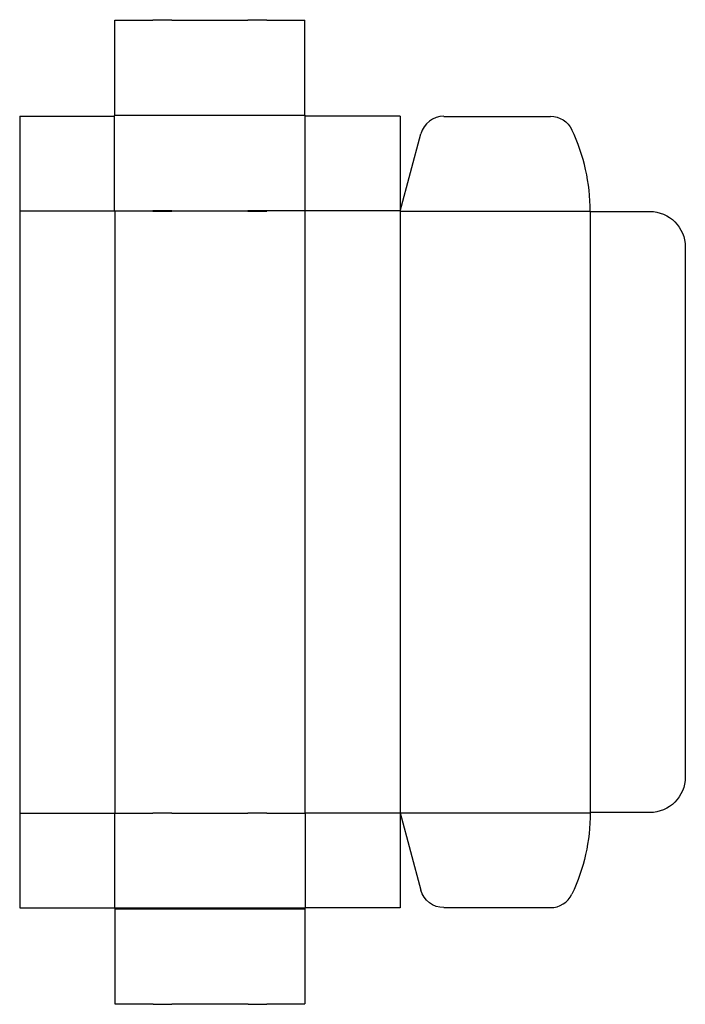
# Model space of a CAD drawing. Extents: x 0 to 105, y -15 to 140.
import ezdxf

# ---------------------------------------------------------------- set-up
doc = ezdxf.new("R2010")
doc.units = 0
doc.header["$MEASUREMENT"] = 0
doc.layers.add('CREASE', color=7, linetype='CONTINUOUS')
doc.layers.add('THRU-CUT', color=7, linetype='CONTINUOUS')

msp = doc.modelspace()

# ---------------------------------------------------------------- linework, layer by layer
at = {"layer": 'CREASE', "color": 3}
for p, q in [((45.08, 125.23), (15, 125.23)), ((15.03, 125.29), (45.05, 125.29)), ((0, 110.17), (15.02, 110.17)), ((15, 110.2), (21.03, 110.2)), ((15.02, 110.17), (15.02, 15)), ((24.03, 110.2), (36.05, 110.2)), ((45.08, 110.2), (39.05, 110.2)), ((60.08, 110.17), (45.06, 110.17)), ((45.06, 110.17), (45.06, 15)), ((60.09, 110.14), (60.09, 15.03)), ((60.11, 110.11), (90.12, 110.11)), ((90.12, 110.09), (90.12, 15.08)), ((0, 15), (15.02, 15)), ((15, 14.98), (21.03, 14.98)), ((24.03, 14.98), (36.05, 14.98)), ((39.05, 14.98), (45.08, 14.98)), ((60.08, 15), (45.06, 15)), ((60.11, 15.06), (90.12, 15.06)), ((45.08, -0.05), (15, -0.05)), ((15.03, -0.12), (45.05, -0.12))]:
    msp.add_line(p, q, dxfattribs=at)
at = {"layer": 'THRU-CUT', "color": 5}
for p, q in [((15.03, 125.29), (15.03, 140.3)), ((15.03, 140.3), (21.03, 140.3)), ((21.03, 140.3), (21.06, 140.4)), ((21.06, 140.4), (24.01, 140.4)), ((24.03, 140.3), (24.01, 140.4)), ((24.03, 140.3), (36.05, 140.3)), ((36.05, 140.3), (36.07, 140.4)), ((36.07, 140.4), (39.02, 140.4)), ((39.05, 140.3), (39.02, 140.4)), ((39.05, 140.3), (45.05, 140.3)), ((45.05, 125.29), (45.05, 140.3)), ((0, 125.17), (0, 0)), ((0, 125.17), (15, 125.17)), ((15, 125.23), (15.03, 125.29)), ((15, 110.2), (15, 125.23)), ((45.08, 125.23), (45.05, 125.29)), ((45.08, 110.2), (45.08, 125.23)), ((60.08, 125.17), (45.08, 125.17)), ((60.08, 125.17), (60.08, 110.17)), ((67.01, 125.12), (83.84, 125.12)), ((60.11, 110.11), (63.39, 122.35)), ((15.02, 110.17), (15, 110.2)), ((24.03, 110.2), (21.03, 110.2)), ((21.03, 110.2), (21.03, 110.12)), ((21.03, 110.12), (24.03, 110.12)), ((24.03, 110.12), (24.03, 110.2)), ((39.05, 110.2), (36.05, 110.2)), ((36.05, 110.2), (36.05, 110.12)), ((36.05, 110.12), (39.05, 110.12)), ((39.05, 110.12), (39.05, 110.2)), ((45.06, 110.17), (45.08, 110.2)), ((60.08, 110.17), (60.11, 110.11)), ((90.12, 110.11), (90.12, 110.09)), ((90.12, 110.09), (99.52, 110.09)), ((105.14, 104.47), (105.14, 20.7)), ((15.02, 15), (15, 14.98)), ((15, 14.98), (15, -0.05)), ((21.03, 14.98), (21.03, 15.05)), ((21.03, 15.05), (24.03, 15.05)), ((24.03, 14.98), (21.03, 14.98)), ((24.03, 15.05), (24.03, 14.98)), ((36.05, 15.05), (39.05, 15.05)), ((36.05, 14.98), (36.05, 15.05)), ((39.05, 14.98), (36.05, 14.98)), ((39.05, 15.05), (39.05, 14.98)), ((45.06, 15), (45.08, 14.98)), ((45.08, 14.98), (45.08, -0.05)), ((60.08, 15), (60.11, 15.06)), ((60.08, 15), (60.08, 0)), ((60.11, 15.06), (63.39, 2.83)), ((90.12, 15.06), (90.12, 15.08)), ((99.52, 15.08), (90.12, 15.08)), ((0, 0), (15, 0)), ((60.08, 0), (45.08, 0)), ((67.01, 0.05), (83.84, 0.05)), ((15, -0.05), (15.03, -0.12)), ((15.03, -0.12), (15.03, -15.13)), ((45.08, -0.05), (45.05, -0.12)), ((45.05, -0.12), (45.05, -15.13)), ((15.03, -15.13), (21.03, -15.13)), ((21.03, -15.13), (21.06, -15.23)), ((21.06, -15.23), (24.01, -15.23)), ((24.03, -15.13), (24.01, -15.23)), ((24.03, -15.13), (36.05, -15.13)), ((36.05, -15.13), (36.07, -15.23)), ((36.07, -15.23), (39.02, -15.23)), ((39.05, -15.13), (39.02, -15.23)), ((39.05, -15.13), (45.05, -15.13))]:
    msp.add_line(p, q, dxfattribs=at)
for centre, radius, start, end in [((67.01, 121.38), 3.75, 90, 165), ((60.11, 110.11), 30.02, 0, 25.3985), ((83.84, 3.8), 3.75, 270, 334.6015)]:
    msp.add_arc(centre, radius, start, end, dxfattribs=at)
at = {"layer": 'THRU-CUT', "color": 5, "extrusion": (0, 0, -1)}
for centre, radius, start, end in [((-83.84, 121.38), 3.75, 90, 154.6015), ((-99.52, 104.47), 5.62, 90, 180), ((-99.52, 20.7), 5.62, 180, 270), ((-60.11, 15.06), 30.02, 180, 205.3985), ((-67.01, 3.8), 3.75, 270, 345)]:
    msp.add_arc(centre, radius, start, end, dxfattribs=at)

doc.saveas('drawing.dxf')
